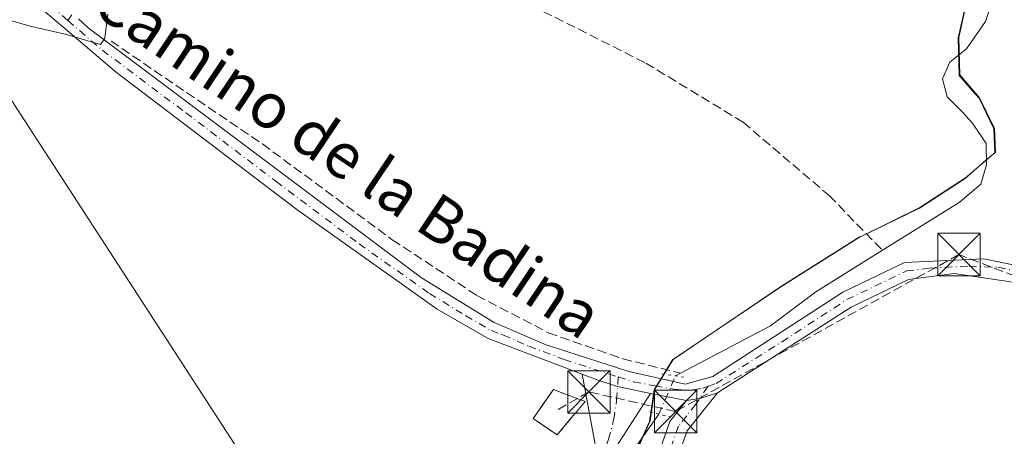
# Model space of a CAD drawing. Units: metres. Extents: x 608627 to 612112, y 4652932 to 4655299.
# Drawn here: x 611817 to 611991, y 4654044 to 4654117 of the extents above; entities that cross this region are included whole.
import ezdxf
from ezdxf.enums import TextEntityAlignment as Align

# ---------------------------------------------------------------- set-up
doc = ezdxf.new("R2010")
doc.units = ezdxf.units.M
doc.header["$MEASUREMENT"] = 0
for name, pattern in [('DGN Style 3', [2.307223458686699, 1.648016756204785, -0.6592067024819142]), ('DGN Style 4', [2.6384748266838614, 1.318413404963828, -0.6592067024819142, 0.001648016756204785, -0.6592067024819142]), ('DGN Style 5', [1.1536117293433497, 0.4944050268614355, -0.6592067024819142])]:
    doc.linetypes.add(name, pattern=pattern)
for name, color, linetype, lineweight in [('Camino Cxs', 7, 'Continuous', 0), ('Camino eje', 30, 'DGN Style 4', 13), ('Conducción de hidrocarburos lineal', 6, 'DGN Style 3', 0), ('Corriente artificial lineal', 4, 'DGN Style 3', 13), ('Corriente natural lineal', 142, 'Continuous', 13), ('Corriente natural lineal oculto', 9, 'DGN Style 4', 13), ('Cultivos herbáceos CxS', 92, 'Continuous', 0), ('Curva de nivel normal', 30, 'Continuous', 0), ('Huerta CxS', 92, 'Continuous', 0), ('Instalación de hidrocarburos Cxs', 135, 'Continuous', 0), ('Municipio', 91, 'Continuous', 13), ('Municipio CxS', 4, 'Continuous', 0), ('Muro lineal', 1, 'DGN Style 3', 13), ('Pista no pavimentada Cxs', 111, 'Continuous', 0), ('Pista no pavimentada eje', 91, 'DGN Style 4', 0), ('Puente lineal', 2, 'DGN Style 5', 0), ('Recinto industrial CxS', 135, 'Continuous', 0), ('Tendido', 6, 'Continuous', 0), ('Texto cartográfico', 7, 'Continuous', 0), ('Torre de tendido puntual', 7, 'Continuous', 0)]:
    doc.layers.add(name, color=color, linetype=linetype, lineweight=lineweight)
doc.styles.add('Style-Arial', font='txt')

# ---------------------------------------------------------------- blocks, each defined once
blk = doc.blocks.new('*U23')
at = {"layer": 'Huerta CxS', "color": 92, "linetype": 'Continuous', "lineweight": 0}
blk.add_polyline3d([(611985.4546999997, 4654123.677300001, 304.004700000005), (611983.2943000002, 4654113.977700001, 304.1912000000011), (611983.5144999997, 4654107.377900001, 303.9443000000028), (611986.9943000004, 4654103.368100001, 303.6542000000045), (611989.6041000001, 4654097.948100001, 303.6996999999974), (611989.7937000003, 4654093.758300001, 303.5568000000058), (611988.1539000003, 4654092.347899999, 303.656799999997), (611984.5141000003, 4654089.2181, 304.1502999999939), (611976.4441000001, 4654083.988299999, 304.101800000004), (611966.4039000003, 4654079.047700001, 304.3959000000032), (611965.7138999999, 4654078.707900001, 304.3885000000009), (611951.9737, 4654070.0681, 304.1926999999997), (611932.8339000001, 4654057.1381, 304.2771000000066), (611929.5937000001, 4654051.868100001, 304.6842000000034), (611928.7836999996, 4654046.268100001, 304.5007999999943), (611926.5532999998, 4654041.268100001, 304.1306999999942)], dxfattribs=at)
blk = doc.blocks.new('*U25')
at = {"layer": 'Municipio CxS', "color": 4, "linetype": 'Continuous', "lineweight": 0, "flags": 128}
blk.add_lwpolyline([(611926.4580000001, 4654041.164999999), (611928.6790000006, 4654046.162), (611929.4949999992, 4654051.768999999), (611931.2020000005, 4654054.550000001), (611932.7299999995, 4654057.039), (611951.8769999997, 4654069.968000002), (611965.6149999996, 4654078.605), (611966.3039999993, 4654078.943), (611976.3490000004, 4654083.882999999), (611984.414000001, 4654089.113), (611988.0530000011, 4654092.245999999), (611989.6909999996, 4654093.656999999), (611989.508999999, 4654097.847999998), (611986.8949999987, 4654103.266000002), (611985.7559999997, 4654104.575), (611983.4110000011, 4654107.27), (611983.1980000001, 4654113.875000001), (611985.3570000007, 4654123.573000002)], dxfattribs=at)
blk = doc.blocks.new('5TTEND')
at = {"layer": 'Recinto industrial CxS', "color": 7, "linetype": 'Continuous', "lineweight": 0}
for p, q in [((-0.375, 0.3754), (0.375, -0.3746)), ((0.3720000000000001, 0.3784000000000001), (-0.3720000000000001, -0.3776))]:
    blk.add_line(p, q, dxfattribs=at)
at = {"layer": 'Recinto industrial CxS', "color": 7, "linetype": 'Continuous', "lineweight": 0, "flags": 128}
blk.add_lwpolyline([(-0.375, -0.3746), (0.375, -0.3746), (0.375, 0.3754), (-0.375, 0.3754), (-0.3720000000000001, -0.3776)], dxfattribs=at)

msp = doc.modelspace()

# ---------------------------------------------------------------- linework, layer by layer
at = {"layer": 'Camino Cxs', "color": 7, "linetype": 'Continuous', "lineweight": 0, "extrusion": (-0.180746174026739, 0.878178481959154, 0.4428694778358649), "elevation": 3976616.798644118, "flags": 128}
msp.add_lwpolyline([(-1537599.18876234, -1963912.590936076), (-1537601.567696502, -1963912.372440606), (-1537604.846351711, -1963913.106558616)], dxfattribs=at)
at = {"layer": 'Camino Cxs', "color": 7, "linetype": 'Continuous', "lineweight": 0}
for points in [[(611928.8501000004, 4654051.120100001, 305.1684999999998), (611921.9801000003, 4654040.4301, 304.7599999999948), (611919.9901000002, 4654037.380100001, 305.0620000000054), (611907.9101, 4654020.050100001, 304.7765000000072), (611897.2801000001, 4653994.170100001, 305.2593999999954), (611889.2901, 4653981.340100001, 305.7118000000046), (611878.9700999996, 4653961.720100001, 306.1157999999996), (611876.8201000001, 4653962.860099999, 305.5354999999981), (611887.1801000005, 4653982.550100001, 305.358699999997), (611895.1201, 4653995.280099999, 305.4710999999952), (611905.7701000003, 4654021.220100001, 305.3018000000012), (611918.7801000001, 4654039.2301, 305.4456000000064), (611919.1801000005, 4654041.530099999, 305.4389999999985), (611916.8101000005, 4654054.5101, 304.7982000000048), (611919.8982999995, 4654053.3529, 304.7551999999997), (611923.0509000003, 4654052.385500001, 304.7902999999933)], [(611935.2200999996, 4654049.880100001, 305.484500000006), (611937.5696999999, 4654050.264900001, 305.6803999999975), (611940.7154999999, 4654051.2443, 305.0222000000067), (611935.3201000001, 4654044.5001, 304.6858000000066), (611933.9401000004, 4654040.5801, 304.7263999999996), (611934.1700999998, 4654032.5601, 305.3392000000022), (611930.7401000002, 4654032.460100001, 305.0342999999993), (611930.4901000002, 4654041.120100001, 304.7008999999962), (611932.2600999996, 4654046.200099999, 304.877999999997)]]:
    msp.add_polyline3d(points, close=True, dxfattribs=at)
for points in [[(611928.8501000004, 4654051.120100001, 305.1684999999998), (611921.9801000003, 4654040.4301, 304.7599999999948), (611919.9901000002, 4654037.380100001, 305.0620000000054), (611907.9101, 4654020.050100001, 304.7765000000072), (611897.2801000001, 4653994.170100001, 305.2593999999954), (611889.2901, 4653981.340100001, 305.7118000000046), (611878.9700999996, 4653961.720100001, 306.1157999999996), (611876.8201000001, 4653962.860099999, 305.5354999999981), (611887.1801000005, 4653982.550100001, 305.358699999997), (611895.1201, 4653995.280099999, 305.4710999999952), (611905.7701000003, 4654021.220100001, 305.3018000000012), (611918.7801000001, 4654039.2301, 305.4456000000064), (611919.1801000005, 4654041.530099999, 305.4389999999985), (611916.8101000005, 4654054.5101, 304.7982000000048)], [(611916.8101000005, 4654054.5101, 304.7982000000048), (611919.8982999995, 4654053.3529, 304.7551999999997), (611923.0509000003, 4654052.385500001, 304.7902999999933), (611928.8501000004, 4654051.120100001, 305.1684999999998)], [(611940.7154999999, 4654051.2443, 305.0222000000067), (611935.3201000001, 4654044.5001, 304.6858000000066), (611933.9401000004, 4654040.5801, 304.7263999999996), (611934.1700999998, 4654032.5601, 305.3392000000022), (611930.7401000002, 4654032.460100001, 305.0342999999993), (611930.4901000002, 4654041.120100001, 304.7008999999962), (611932.2600999996, 4654046.200099999, 304.877999999997), (611935.2200999996, 4654049.880100001, 305.484500000006)]]:
    msp.add_polyline3d(points, dxfattribs=at)
at = {"layer": 'Camino eje', "color": 30, "linetype": 'DGN Style 4', "lineweight": 13}
for points in [[(611923.1583000004, 4654054.050899999, 304.7465999999986), (611922.9336999999, 4654050.566299999, 304.7575999999972), (611922.4574999996, 4654046.915100001, 304.7013000000007), (611921.4653000003, 4654043.065300001, 304.9983000000066), (611920.3800999997, 4654039.8301, 305.0893999999971), (611919.3850999996, 4654038.3051, 305.2589000000008), (611912.8800999997, 4654029.300100001, 305.1921000000002), (611906.8400999998, 4654020.6351, 304.9958999999944), (611896.2001, 4653994.725099999, 305.3554000000004), (611888.2351000002, 4653981.9451, 305.5651000000071), (611877.8951000003, 4653962.290100001, 305.6777000000002)], [(611938.9773000004, 4654052.3553, 305.8929999999964), (611936.8640999999, 4654049.2169, 305.3025999999954), (611935.2701000003, 4654047.190099999, 304.7639000000054), (611933.7901, 4654045.350099999, 304.7920000000013), (611932.2150999998, 4654040.850099999, 304.8171000000002), (611932.1809, 4654038.421900001, 304.8462), (611932.2999, 4654034.8103, 305.0801999999967), (611932.2615, 4654032.5045, 305.2547999999952)]]:
    msp.add_polyline3d(points, dxfattribs=at)
at = {"layer": 'Conducción de hidrocarburos lineal', "color": 6, "linetype": 'DGN Style 3', "lineweight": 0, "extrusion": (0.07761369825090852, 0.04382739489142928, 0.9960197153173465), "elevation": 251771.7940514288, "flags": 128}
msp.add_lwpolyline([(3751681.568677536, -2810006.138823769), (3751681.568677536, -2809999.823556026)], dxfattribs=at)
at = {"layer": 'Conducción de hidrocarburos lineal', "color": 6, "linetype": 'DGN Style 3', "lineweight": 0}
msp.add_polyline3d([(612096.3033999996, 4653982.854800001, 305.2378000000026), (612070.2810000004, 4654019.8277, 305.0679999999993), (612048.5724, 4654040.2916, 303.9467000000004), (612023.3587999997, 4654060.094900001, 303.7370999999985), (611983.3487999998, 4654075.6744, 304.7645000000048), (611933.2932000002, 4654047.938100001, 304.9667999999947), (611917.9780000001, 4654051.399, 304.8415999999997)], dxfattribs=at)
at = {"layer": 'Corriente artificial lineal', "color": 4, "linetype": 'DGN Style 3', "lineweight": 13}
for points in [[(611856.0208000002, 4654151.4959, 304.7082999999984), (611858.5220999997, 4654149.1776, 304.4940999999963), (611864.2370999996, 4654145.7645, 304.2994999999937), (611879.0009000005, 4654134.3345, 304.2979999999953), (611905.7503000004, 4654120.443800001, 304.2853000000032), (611911.9415999996, 4654117.586300001, 304.3255000000063), (611928.0144999997, 4654109.4824, 304.4832000000025), (611945.2125000004, 4654099.031300001, 304.188599999994), (611960.426, 4654086.0667, 304.542300000001), (611969.8520000001, 4654076.408199999, 304.2173000000039)], [(611833.5571, 4654113.3693, 305.0458999999973), (611860.3065, 4654095.192399999, 304.9517999999953), (611883.2459000006, 4654078.285499999, 304.7890000000043), (611898.1684999998, 4654068.443, 304.6686000000045), (611910.7890999997, 4654061.854800001, 304.613400000002), (611923.9654000001, 4654057.2511, 304.3083000000042), (611934.1767999995, 4654054.6931, 304.4486000000034)]]:
    msp.add_polyline3d(points, dxfattribs=at)
at = {"layer": 'Corriente natural lineal', "color": 142, "linetype": 'Continuous', "lineweight": 13, "extrusion": (0.02419084024455249, 0.01288123023567546, 0.99962436802825), "elevation": 75057.48618176964, "flags": 128}
msp.add_lwpolyline([(3820355.332261713, -2726524.287987007), (3820355.332261713, -2726525.28409669)], dxfattribs=at)
at = {"layer": 'Corriente natural lineal', "color": 142, "linetype": 'Continuous', "lineweight": 13, "extrusion": (-0.02030782636283922, -0.02888802877824984, 0.9993763425165335), "elevation": -146568.8068773728, "flags": 128}
msp.add_lwpolyline([(-2175931.025134685, 4156725.856513841), (-2175931.025134685, 4156736.521492044)], dxfattribs=at)
at = {"layer": 'Corriente natural lineal', "color": 142, "linetype": 'Continuous', "lineweight": 13}
for points in [[(611969.8520000001, 4654076.408199999, 304.2173000000039), (611983.3901000004, 4654084.840100001, 304.1594000000041), (611987.2100999998, 4654088.0801, 303.8580999999977), (611988.2001, 4654091.520099999, 303.6769000000059), (611988.1601, 4654095.270099999, 303.7301000000007), (611985.7289000005, 4654098.851199999, 303.8019000000059), (611984.0356000002, 4654100.756200001, 303.8257000000012), (611981.2839000003, 4654103.507900001, 304.103099999993), (611980.4371999997, 4654106.6829, 304.2648000000045), (611981.7072000002, 4654109.646299999, 304.2284000000073), (611984.6705999998, 4654111.9746, 304.002999999997), (611988.0573000005, 4654116.842900001, 303.780700000003), (611989.9622999998, 4654122.7696, 303.938599999994), (611991.3901000004, 4654138.390100001, 303.8638999999966), (611992.3201000001, 4654161.870100001, 302.735400000005), (611993.6673999997, 4654163.191500001, 302.6879999999946)], [(611934.1767999995, 4654054.6931, 304.4486000000034), (611950.0401, 4654063.0701, 304.3334000000032), (611958.0701000001, 4654069.0701, 304.4076000000059), (611969.8520000001, 4654076.408199999, 304.2173000000039)]]:
    msp.add_polyline3d(points, dxfattribs=at)
at = {"layer": 'Corriente natural lineal oculto', "color": 9, "linetype": 'DGN Style 4', "lineweight": 13, "extrusion": (0.007634091928538318, 0.01729115926334535, 0.9998213522683721), "elevation": 85449.96938282279, "flags": 128}
msp.add_lwpolyline([(1319924.440249807, -4503899.923972846), (1319924.440249807, -4503907.299081453)], dxfattribs=at)
at = {"layer": 'Cultivos herbáceos CxS', "color": 92, "linetype": 'Continuous', "lineweight": 0}
for points in [[(611926.5532999998, 4654041.268100001, 304.1306999999942), (611928.7836999996, 4654046.268100001, 304.5007999999943), (611929.5937000001, 4654051.868100001, 304.6842000000034), (611932.8339000001, 4654057.1381, 304.2771000000066), (611951.9737, 4654070.0681, 304.1926999999997), (611965.7138999999, 4654078.707900001, 304.3885000000009), (611966.4039000003, 4654079.047700001, 304.3959000000032), (611976.4441000001, 4654083.988299999, 304.101800000004), (611984.5141000003, 4654089.2181, 304.1502999999939), (611988.1539000003, 4654092.347899999, 303.656799999997), (611989.7937000003, 4654093.758300001, 303.5568000000058), (611989.6041000001, 4654097.948100001, 303.6996999999974), (611986.9943000004, 4654103.368100001, 303.6542000000045), (611983.5144999997, 4654107.377900001, 303.9443000000028), (611983.2943000002, 4654113.977700001, 304.1912000000011), (611985.4546999997, 4654123.677300001, 304.004700000005)], [(611985.4546999997, 4654123.677300001, 304.004700000005), (611983.2943000002, 4654113.977700001, 304.1912000000011), (611983.5144999997, 4654107.377900001, 303.9443000000028), (611986.9943000004, 4654103.368100001, 303.6542000000045), (611989.6041000001, 4654097.948100001, 303.6996999999974), (611989.7937000003, 4654093.758300001, 303.5568000000058), (611988.1539000003, 4654092.347899999, 303.656799999997), (611984.5141000003, 4654089.2181, 304.1502999999939), (611976.4441000001, 4654083.988299999, 304.101800000004), (611966.4039000003, 4654079.047700001, 304.3959000000032), (611965.7138999999, 4654078.707900001, 304.3885000000009), (611951.9737, 4654070.0681, 304.1926999999997), (611932.8339000001, 4654057.1381, 304.2771000000066), (611929.5937000001, 4654051.868100001, 304.6842000000034), (611928.7836999996, 4654046.268100001, 304.5007999999943), (611926.5532999998, 4654041.268100001, 304.1306999999942)]]:
    msp.add_polyline3d(points, dxfattribs=at)
at = {"layer": 'Curva de nivel normal', "color": 30, "linetype": 'Continuous', "lineweight": 0, "elevation": 305, "flags": 128}
msp.add_lwpolyline([(611815.79, 4654117.0101), (611819.2999999998, 4654116.020099999), (611825.4299999997, 4654114.5801), (611831.7199999997, 4654112.7601), (611832.4800000006, 4654113.890100001), (611832.9699999997, 4654118.1801)], dxfattribs=at)
at = {"layer": 'Huerta CxS', "color": 92, "linetype": 'Continuous', "lineweight": 0}
msp.add_polyline3d([(611985.4546999997, 4654123.677300001, 304.004700000005), (611983.2943000002, 4654113.977700001, 304.1912000000011), (611983.5144999997, 4654107.377900001, 303.9443000000028), (611986.9943000004, 4654103.368100001, 303.6542000000045), (611989.6041000001, 4654097.948100001, 303.6996999999974), (611989.7937000003, 4654093.758300001, 303.5568000000058), (611988.1539000003, 4654092.347899999, 303.656799999997), (611984.5141000003, 4654089.2181, 304.1502999999939), (611976.4441000001, 4654083.988299999, 304.101800000004), (611966.4039000003, 4654079.047700001, 304.3959000000032), (611965.7138999999, 4654078.707900001, 304.3885000000009), (611951.9737, 4654070.0681, 304.1926999999997), (611932.8339000001, 4654057.1381, 304.2771000000066), (611929.5937000001, 4654051.868100001, 304.6842000000034), (611928.7836999996, 4654046.268100001, 304.5007999999943), (611926.5532999998, 4654041.268100001, 304.1306999999942)], dxfattribs=at)
at = {"layer": 'Instalación de hidrocarburos Cxs', "color": 135, "linetype": 'Continuous', "lineweight": 0, "extrusion": (0.0483602959800263, 0.09780904845756623, 0.994029512546056), "elevation": 485103.8710399016, "flags": 128}
msp.add_lwpolyline([(1514235.236603607, -4416604.417205965), (1514231.889286825, -4416604.785636288), (1514232.532398802, -4416602.070066517)], dxfattribs=at)
at = {"layer": 'Instalación de hidrocarburos Cxs', "color": 135, "linetype": 'Continuous', "lineweight": 0, "extrusion": (0.09984861103745539, 0.1204533212044557, 0.9876847939928545), "elevation": 621995.956766701, "flags": 128}
msp.add_lwpolyline([(2499046.326655976, -3924600.394967847), (2499046.326655976, -3924599.90601516)], dxfattribs=at)
at = {"layer": 'Instalación de hidrocarburos Cxs', "color": 135, "linetype": 'Continuous', "lineweight": 0}
msp.add_polyline3d([(611915.2219000002, 4654047.2283, 305.3870000000024), (611912.3799999999, 4654043.800000001, 306.4106000000029), (611908.0999999996, 4654046.720000001, 305.2477000000072), (611911.7100000001, 4654051.850000001, 305.0369999999967), (611914.1399999997, 4654050.890000001, 305.0543999999936), (611917.3030000003, 4654049.734800001, 305.0142000000051), (611915.5300000003, 4654047.600000001, 305.3105999999971)], close=True, dxfattribs=at)
msp.add_polyline3d([(611915.2219000002, 4654047.2283, 305.3870000000024), (611912.3800999997, 4654043.800100001, 306.4106000000029), (611908.1001000004, 4654046.720100001, 305.2477000000072), (611911.7100999998, 4654051.850099999, 305.0369999999967), (611914.1401000004, 4654050.890100001, 305.0543999999936)], dxfattribs=at)
at = {"layer": 'Municipio', "color": 91, "linetype": 'Continuous', "lineweight": 13, "flags": 128}
msp.add_lwpolyline([(611926.4580000007, 4654041.164999999), (611928.6790000012, 4654046.161999999), (611929.495000002, 4654051.769), (611931.202000001, 4654054.550000002), (611932.7300000023, 4654057.039000001), (611951.8770000003, 4654069.968), (611965.6150000002, 4654078.604999999), (611966.3039999999, 4654078.943000001), (611976.3490000009, 4654083.883), (611984.4140000015, 4654089.113000001), (611988.0530000017, 4654092.245999998), (611989.6910000002, 4654093.656999998), (611989.5090000017, 4654097.847999998), (611986.8950000014, 4654103.266000003), (611985.7560000003, 4654104.575000001), (611983.4110000016, 4654107.269999999), (611983.1980000007, 4654113.875000002), (611985.3570000011, 4654123.573000003)], dxfattribs=at)
msp.add_lwpolyline([(611926.4580000007, 4654041.164999999), (611928.6790000012, 4654046.161999999), (611929.495000002, 4654051.769), (611931.202000001, 4654054.550000002), (611932.7300000023, 4654057.039000001), (611951.8770000003, 4654069.968), (611965.6150000002, 4654078.604999999), (611966.3039999999, 4654078.943000001), (611976.3490000009, 4654083.883), (611984.4140000015, 4654089.113000001), (611988.0530000017, 4654092.245999998), (611989.6910000002, 4654093.656999998), (611989.5090000017, 4654097.847999998), (611986.8950000014, 4654103.266000003), (611985.7560000003, 4654104.575000001), (611983.4110000016, 4654107.269999999), (611983.1980000007, 4654113.875000002), (611985.3570000011, 4654123.573000003)], dxfattribs=at)
at = {"layer": 'Municipio CxS', "color": 4, "linetype": 'Continuous', "lineweight": 0, "flags": 128}
msp.add_lwpolyline([(611985.3570000007, 4654123.573000002), (611983.1980000001, 4654113.875000001), (611983.4110000011, 4654107.27), (611985.7559999997, 4654104.575), (611986.8949999987, 4654103.266000002), (611989.508999999, 4654097.847999998), (611989.6909999996, 4654093.656999999), (611988.0530000011, 4654092.245999999), (611984.414000001, 4654089.113), (611976.3490000004, 4654083.882999999), (611966.3039999993, 4654078.943), (611965.6149999996, 4654078.605), (611951.8769999997, 4654069.968000002), (611932.7299999995, 4654057.039), (611931.2020000005, 4654054.550000001), (611929.4949999992, 4654051.768999999), (611928.6790000006, 4654046.162), (611926.4580000001, 4654041.164999999)], dxfattribs=at)
at = {"layer": 'Muro lineal', "color": 1, "linetype": 'DGN Style 3', "lineweight": 13}
msp.add_polyline3d([(611914.1401000004, 4654050.890100001, 305.0543999999936), (611911.7100999998, 4654051.850099999, 305.0369999999967), (611908.1001000004, 4654046.720100001, 305.2477000000072), (611912.3800999997, 4654043.800100001, 306.4106000000029), (611915.5301000001, 4654047.600099999, 305.3105000000069)], dxfattribs=at)
at = {"layer": 'Pista no pavimentada Cxs', "color": 111, "linetype": 'Continuous', "lineweight": 0, "extrusion": (-0.04773980122543586, 0.009293148120489298, 0.9988165741401004), "elevation": 14342.23210724036, "flags": 128}
msp.add_lwpolyline([(-4685226.323178779, -288259.7688705064), (-4685226.323178779, -288266.2661280809)], dxfattribs=at)
at = {"layer": 'Pista no pavimentada Cxs', "color": 111, "linetype": 'Continuous', "lineweight": 0, "extrusion": (-0.180746174026739, 0.878178481959154, 0.4428694778358649), "elevation": 3976616.798644118, "flags": 128}
msp.add_lwpolyline([(-1537599.18876234, -1963912.590936076), (-1537601.567696502, -1963912.372440606), (-1537604.846351711, -1963913.106558616)], dxfattribs=at)
at = {"layer": 'Pista no pavimentada Cxs', "color": 111, "linetype": 'Continuous', "lineweight": 0}
for points in [[(611916.8101000005, 4654054.5101, 304.7982000000048), (611900.1501000002, 4654060.8301, 304.9731000000029), (611891.1901000004, 4654066.040100001, 305.5562000000064), (611866.3601000002, 4654083.590100001, 305.1339000000008), (611834.5401, 4654107.790100001, 305.176999999996), (611806.4401000004, 4654131.710100001, 308.0295999999944), (611787.5000999998, 4654145.470100001, 308.0089000000008), (611775.9567, 4654151.9967, 309.4300999999978), (611774.4301000005, 4654152.9301, 309.3706999999995), (611764.8000999996, 4654155.550100001, 310.1033000000025), (611756.9700999996, 4654155.630100001, 309.3847999999998), (611747.5000999998, 4654154.1801, 310.5770000000048), (611744.1185, 4654153.2777, 312.1557999999932), (611729.9815999996, 4654150.5864, 314.0592000000034), (611727.4903999995, 4654150.316199999, 313.7706000000035)], [(611992.8400999998, 4654070.770099999, 304.2057000000059), (611982.5201000003, 4654072.300100001, 304.3246999999974), (611974.4501, 4654071.270099999, 305.8469000000041), (611964.2901, 4654066.380100001, 305.3257000000012), (611940.7154999999, 4654051.2443, 305.0222000000067), (611937.5696999999, 4654050.264900001, 305.6803999999975), (611935.2200999996, 4654049.880100001, 305.484500000006), (611928.8501000004, 4654051.120100001, 305.1684999999998), (611923.0509000003, 4654052.385500001, 304.7902999999933), (611919.8982999995, 4654053.3529, 304.7551999999997), (611916.8101000005, 4654054.5101, 304.7982000000048), (611900.1501000002, 4654060.8301, 304.9731000000029), (611891.1901000004, 4654066.040100001, 305.5562000000064), (611866.3601000002, 4654083.590100001, 305.1339000000008), (611834.5401, 4654107.790100001, 305.176999999996), (611806.4401000004, 4654131.710100001, 308.0295999999944)], [(611827.8383, 4654117.273700001, 306.0114999999932), (611829.5000999998, 4654115.720100001, 305.7981), (611888.4301000005, 4654071.530099999, 305.680600000007), (611901.2200999996, 4654063.670100001, 305.070200000002), (611910.4001000002, 4654059.720100001, 304.8738000000012), (611925.0301000001, 4654055.020099999, 304.747000000003), (611934.9801000003, 4654052.780099999, 306.2719999999972), (611939.8601000002, 4654054.130100001, 305.6089999999967), (611962.8101000005, 4654069.0101, 307.1359999999986), (611973.7001, 4654074.2501, 307.6235000000015), (611987.7600999996, 4654074.9101, 304.9643999999971), (611992.9200999998, 4654073.8301, 304.2621999999974)], [(611827.8383, 4654117.273700001, 306.0114999999932), (611829.5000999998, 4654115.720100001, 305.7981), (611888.4301000005, 4654071.530099999, 305.680600000007), (611901.2200999996, 4654063.670100001, 305.070200000002), (611910.4001000002, 4654059.720100001, 304.8738000000012), (611925.0301000001, 4654055.020099999, 304.747000000003), (611934.9801000003, 4654052.780099999, 306.2719999999972), (611939.8601000002, 4654054.130100001, 305.6089999999967), (611962.8101000005, 4654069.0101, 307.1359999999986), (611973.7001, 4654074.2501, 307.6235000000015), (611987.7600999996, 4654074.9101, 304.9643999999971), (611992.9200999998, 4654073.8301, 304.2621999999974)], [(612096.8927999996, 4653945.5755, 304.5154999999941), (612096.8901000004, 4653945.5801, 304.5157999999938), (612091.9200999998, 4653954.130100001, 304.6331000000064), (612082.9501, 4653975.0101, 304.5709999999963), (612074.1601, 4654001.1501, 304.2853000000032), (612061.3701, 4654017.940099999, 304.6710000000021), (612027.1401000004, 4654051.600099999, 304.3245000000024), (612014.8300999999, 4654059.350099999, 304.1834999999992), (611992.8400999998, 4654070.770099999, 304.2057000000059), (611982.5201000003, 4654072.300100001, 304.3246999999974), (611974.4501, 4654071.270099999, 305.8469000000041), (611964.2901, 4654066.380100001, 305.3257000000012), (611940.7154999999, 4654051.2443, 305.0222000000067)], [(611916.8101000005, 4654054.5101, 304.7982000000048), (611919.8982999995, 4654053.3529, 304.7551999999997), (611923.0509000003, 4654052.385500001, 304.7902999999933), (611928.8501000004, 4654051.120100001, 305.1684999999998)]]:
    msp.add_polyline3d(points, dxfattribs=at)
at = {"layer": 'Pista no pavimentada eje', "color": 91, "linetype": 'DGN Style 4', "lineweight": 0}
for points in [[(611825.9029000001, 4654117.0021, 306.0050999999949), (611819.9709000001, 4654122.0911, 307.9164000000019), (611812.8437000001, 4654128.320699999, 307.622000000003), (611809.9949000003, 4654130.763900001, 307.7434000000067), (611809.3239000002, 4654131.300100001, 307.8681999999972), (611805.8668999998, 4654133.873500001, 307.8013999999966), (611796.4200999998, 4654140.843900001, 308.2448000000004), (611789.5960999997, 4654145.923699999, 308.4732999999979), (611788.3136999998, 4654146.7073, 307.9135999999999), (611786.6989000002, 4654147.5681, 307.4171000000061), (611776.4676999999, 4654153.5747, 309.3940000000002), (611773.4512999998, 4654154.9505, 310.2967999999965), (611769.5884999996, 4654155.955900001, 311.0414000000019), (611766.6250999998, 4654156.749700001, 311.3606), (611763.6089000005, 4654157.2259, 310.1799000000028), (611760.8570999998, 4654157.2259, 309.5099999999948), (611757.2059000004, 4654157.067100001, 309.2792000000045), (611753.6074999999, 4654156.696699999, 309.8709999999992), (611748.8981, 4654156.061699999, 310.4709000000003), (611746.1993000006, 4654155.426700001, 310.9426999999997), (611743.7938999999, 4654154.7435, 311.7945999999938), (611737.3092999998, 4654153.045499999, 312.3886000000057), (611733.1816999996, 4654151.9871, 312.9453999999969), (611730.6046000002, 4654151.624700001, 313.2574000000022)], [(611831.5003000004, 4654124.642100001, 307.3046999999933), (611825.9029000001, 4654117.0021, 306.0050999999949)], [(611825.9029000001, 4654117.0021, 306.0050999999949), (611832.0201000003, 4654111.755100001, 305.4763999999996), (611846.7525000004, 4654100.7075, 305.5135000000009), (611862.6624999996, 4654088.6075, 305.1254999999946), (611877.3951000003, 4654077.5601, 305.0568000000058), (611889.8101000005, 4654068.7851, 305.6306999999942), (611896.2050999999, 4654064.8551, 305.7182999999932), (611900.6851000005, 4654062.2501, 304.9462000000058), (611902.7675000001, 4654061.460100001, 304.9358000000066), (611907.3574999999, 4654059.485099999, 304.9774000000034), (611913.6051000003, 4654057.1151, 304.8632000000071), (611923.1583000004, 4654054.050899999, 304.7465999999986)], [(611938.9773000004, 4654052.3553, 305.8929999999964), (611940.4501, 4654052.890100001, 305.3427999999985), (611952.0751, 4654060.255100001, 304.420499999993), (611963.5500999996, 4654067.6951, 306.0359999999928), (611974.0751, 4654072.7601, 306.6781999999948), (611978.1101000002, 4654073.2751, 305.2057999999961), (611985.1401000004, 4654073.6051, 304.5749000000069), (611990.2969000004, 4654073.415300001, 304.4174000000057), (611992.8765000004, 4654072.806700001, 304.2032000000036), (611994.8932999996, 4654072.0133, 304.2198000000063)], [(611923.1583000004, 4654054.050899999, 304.7465999999986), (611925.8705000002, 4654053.185699999, 304.8656999999948), (611929.6409, 4654052.4713, 305.3871999999974), (611933.0541000003, 4654051.8761, 305.8720999999932), (611935.0780999997, 4654051.6775, 306.0075999999972), (611936.4671, 4654051.796700001, 306.1720999999961), (611938.0943, 4654052.034700001, 306.1345000000001), (611938.9773000004, 4654052.3553, 305.8929999999964)]]:
    msp.add_polyline3d(points, dxfattribs=at)
at = {"layer": 'Puente lineal', "color": 2, "linetype": 'DGN Style 5', "lineweight": 0, "extrusion": (-0.1333083304130013, 0.02151185771995902, 0.9908411219867364), "elevation": 18844.92861978804, "flags": 128}
msp.add_lwpolyline([(-4692102.799224718, -136014.9105603647), (-4692102.799224718, -136010.7293556151)], dxfattribs=at)
at = {"layer": 'Puente lineal', "color": 2, "linetype": 'DGN Style 5', "lineweight": 0, "extrusion": (0.03117675125983478, -0.007608119669872722, 0.9994849306997937), "elevation": -16025.74632946303, "flags": 128}
msp.add_lwpolyline([(4666440.345147001, 508621.7309659944), (4666440.345147001, 508617.8483347778)], dxfattribs=at)
at = {"layer": 'Tendido', "color": 6, "linetype": 'Continuous', "lineweight": 0}
msp.add_polyline3d([(611760.0913000006, 4654187.8354, 318.0316000000021), (611806.9368000003, 4654116.700999999, 306.6964000000008), (611857.4722999996, 4654038.9133, 306.2035000000033), (611915.0340999998, 4653948.1796, 310.0133999999962), (611974.2861000003, 4653857.144200001, 308.2082999999984), (612035.2725999998, 4653762.555500001, 306.5409000000073), (612101.4052999998, 4653660.160800001, 310.5948999999964)], dxfattribs=at)

# ---------------------------------------------------------------- block references
at = {"layer": 'Huerta CxS', "color": 92, "linetype": 'Continuous', "lineweight": 0}
msp.add_blockref('*U23', (0, 0), dxfattribs=at)
at = {"layer": 'Municipio CxS', "color": 4, "linetype": 'Continuous', "lineweight": 0}
msp.add_blockref('*U25', (0, 0), dxfattribs=at)
at = {"layer": 'Torre de tendido puntual', "color": 7, "linetype": 'Continuous', "lineweight": 0, "xscale": 10, "yscale": 10, "zscale": 10}
for p in [(611983.3487999998, 4654075.6744, 304.7645000000048), (611917.9780000001, 4654051.399, 304.8415999999997), (611933.2932000002, 4654047.938100001, 304.9667999999947)]:
    msp.add_blockref('5TTEND', p, dxfattribs=at)

# ---------------------------------------------------------------- texts
at = {"layer": 'Texto cartográfico', "color": 7, "linetype": 'Continuous', "lineweight": 0, "style": 'Style-Arial'}
msp.add_text('Camino de la Badina', height=8, rotation=326.151020724448, dxfattribs=at).set_placement((611875.416959824, 4654092.868537271), align=Align.MIDDLE_CENTER)

doc.saveas('drawing.dxf')
